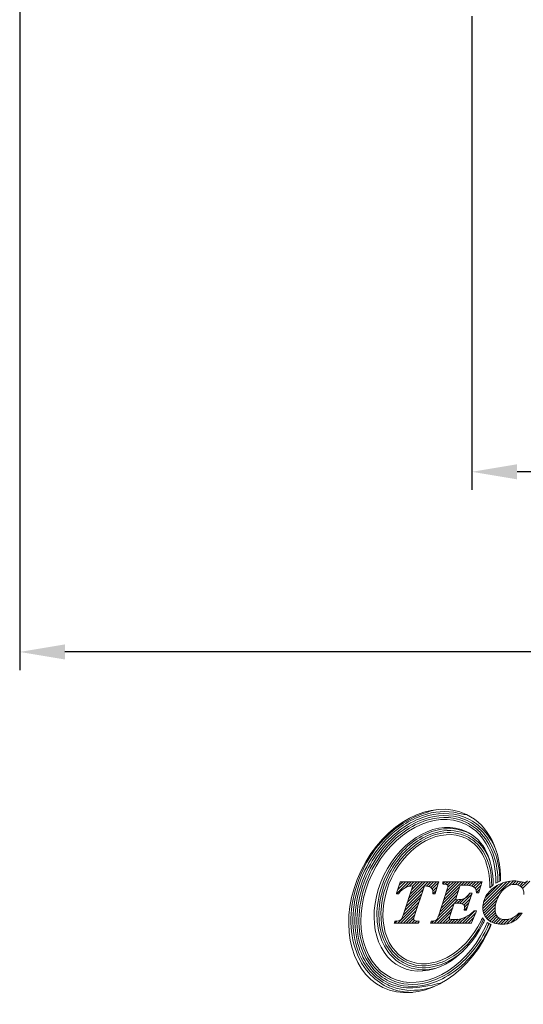
# Model space of a CAD drawing. Units: millimetres. Extents: x 107 to 270, y 47 to 184.
# Drawn here: x 127 to 154, y 47 to 101 of the extents above; entities that cross this region are included whole.
import ezdxf

# ---------------------------------------------------------------- set-up
doc = ezdxf.new("R2010")
doc.units = ezdxf.units.MM
doc.header["$PDSIZE"] = -1
doc.linetypes.add('CENTERJ', pattern=[12, 10, -1, 0, -1])
doc.layers.get('DEFPOINTS').update_dxf_attribs({"lineweight": 18})
doc.layers.add('圖層4', color=4, linetype='Continuous', lineweight=18)
doc.layers.add('圖層5', color=6, linetype='CENTERJ', lineweight=18)
doc.styles.add('CNS', font='romans.shx', dxfattribs={"width": 0.75, "bigfont": 'chineset.shx'})
doc.dimstyles.get("Standard").update_dxf_attribs({"dimtxt": 0.18, "dimasz": 0.18, "dimexe": 0.18, "dimexo": 0.0625, "dimgap": 0.09, "dimtad": 0, "dimtih": 1, "dimtoh": 1, "dimdec": 4, "dimzin": 0, "dimdsep": 46, "dimtxsty": 'Standard', "dimcen": 0.09, "dimadec": 0, "dimazin": 0, "dimtfac": 1, "dimtdec": 4, "dimtofl": 0, "dimtmove": 0, "dimatfit": 3, "dimfxl": 1, "dimtolj": 1, "dimtzin": 0, "dimarcsym": 0})

# ---------------------------------------------------------------- blocks, each defined once
blk = doc.blocks.new('TE-LOGO')
at = {"layer": '圖層5', "linetype": 'ByBlock', "lineweight": 13}
for p, q in [((4.538, 7.693), (5.199, 8.355)), ((4.617, 7.928), (5.044, 8.355)), ((4.696, 8.163), (4.888, 8.355)), ((5.036, 8.036), (5.355, 8.355)), ((5.137, 7.204), (6.288, 8.355)), ((5.215, 7.436), (6.133, 8.355)), ((5.265, 8.109), (5.51, 8.355)), ((5.292, 7.669), (5.977, 8.355)), ((5.369, 7.902), (5.822, 8.355)), ((5.442, 8.13), (5.666, 8.355)), ((6.208, 8.119), (6.444, 8.355)), ((6.335, 8.09), (6.599, 8.355)), ((6.44, 8.039), (6.755, 8.355)), ((6.515, 7.959), (6.88, 8.324)), ((7.099, 8.232), (7.222, 8.355)), ((7.16, 7.36), (8.155, 8.355)), ((7.236, 7.591), (7.999, 8.355)), ((7.242, 8.22), (7.377, 8.355)), ((7.312, 7.823), (7.844, 8.355)), ((7.362, 8.184), (7.533, 8.355)), ((7.381, 8.047), (7.688, 8.355)), ((8.119, 8.163), (8.311, 8.355)), ((8.274, 8.163), (8.466, 8.355)), ((8.427, 8.159), (8.622, 8.355)), ((8.57, 8.147), (8.777, 8.355)), ((8.699, 8.12), (8.933, 8.355)), ((8.804, 8.071), (9.088, 8.355)), ((8.889, 7.999), (9.244, 8.355)), ((8.944, 7.899), (9.22, 8.175)), ((9.316, 6.871), (10.838, 8.393)), ((9.32, 7.03), (10.647, 8.357)), ((9.352, 7.218), (10.424, 8.29)), ((10.716, 8.116), (11.007, 8.406)), ((10.954, 8.198), (11.158, 8.402)), ((11.118, 8.206), (11.295, 8.383)), ((11.25, 8.183), (11.423, 8.356)), ((11.358, 8.135), (11.55, 8.328)), ((11.446, 8.067), (11.729, 8.351)), ((11.513, 7.979), (11.917, 8.383)), ((4.983, 6.738), (5.939, 7.694)), ((5.06, 6.971), (6.016, 7.927)), ((6.552, 7.841), (6.805, 8.093)), ((6.556, 7.689), (6.73, 7.863)), ((7.008, 6.896), (7.961, 7.849)), ((7.084, 7.128), (8.037, 8.081)), ((8.052, 7.163), (8.575, 7.686)), ((8.178, 7.133), (8.706, 7.661)), ((8.963, 7.762), (9.152, 7.952)), ((9.332, 6.731), (10.235, 7.634)), ((9.443, 7.465), (10.142, 8.164)), ((4.612, 6.056), (5.785, 7.229)), ((4.906, 6.505), (5.862, 7.461)), ((6.634, 6.056), (7.731, 7.153)), ((6.854, 6.431), (7.807, 7.385)), ((6.932, 6.664), (7.884, 7.617)), ((7.748, 7.169), (7.941, 7.363)), ((7.903, 7.169), (8.111, 7.377)), ((8.27, 7.069), (8.629, 7.429)), ((8.31, 6.954), (8.552, 7.196)), ((9.365, 6.608), (10.092, 7.336)), ((9.412, 6.5), (10.025, 7.113)), ((4.767, 6.056), (5.708, 6.996)), ((4.923, 6.056), (5.63, 6.763)), ((6.79, 6.056), (7.653, 6.919)), ((6.945, 6.056), (7.575, 6.686)), ((8.19, 6.056), (8.871, 6.737)), ((8.297, 6.786), (8.475, 6.963)), ((8.345, 6.056), (8.924, 6.635)), ((9.471, 6.404), (9.996, 6.929)), ((9.542, 6.319), (9.992, 6.769)), ((9.622, 6.244), (10.011, 6.633)), ((10.86, 6.081), (11.402, 6.624)), ((4.456, 6.056), (4.585, 6.185)), ((5.078, 6.056), (5.553, 6.531)), ((5.234, 6.056), (5.493, 6.315)), ((5.39, 6.056), (5.544, 6.21)), ((5.545, 6.056), (5.673, 6.183)), ((5.701, 6.056), (5.789, 6.144)), ((6.479, 6.056), (6.612, 6.189)), ((7.101, 6.056), (7.498, 6.453)), ((7.256, 6.056), (7.492, 6.291)), ((7.412, 6.056), (7.622, 6.265)), ((7.568, 6.056), (7.776, 6.264)), ((7.723, 6.056), (7.947, 6.28)), ((7.879, 6.056), (8.143, 6.321)), ((8.034, 6.056), (8.392, 6.414)), ((8.501, 6.056), (8.809, 6.364)), ((9.712, 6.178), (10.053, 6.519)), ((9.811, 6.121), (10.116, 6.427)), ((9.92, 6.075), (10.2, 6.355)), ((10.04, 6.04), (10.304, 6.303)), ((10.172, 6.016), (10.428, 6.272)), ((10.316, 6.004), (10.575, 6.263)), ((10.473, 6.006), (10.748, 6.281)), ((10.648, 6.025), (10.987, 6.364))]:
    blk.add_line(p, q, dxfattribs=at)
for points in [[(8.412, 12.074), (6.476, 13.01), (3.872, 11.627), (2.595, 8.986)], [(3.192, 8.797), (4.326, 11.143), (6.639, 12.372), (8.359, 11.541)], [(10.3, 8.407), (10.328, 10.049), (9.662, 11.471), (8.412, 12.074)], [(8.405, 11.138), (6.887, 11.871), (4.847, 10.787), (3.847, 8.718)], [(8.359, 11.541), (9.465, 11.006), (10.059, 9.72), (10.039, 8.268)], [(4.282, 8.583), (5.18, 10.444), (7.015, 11.418), (8.378, 10.759)], [(9.884, 8.183), (9.907, 9.547), (9.385, 10.664), (8.405, 11.138)], [(8.522, 11.056), (8.608, 11.014), (8.692, 10.967), (8.771, 10.916)], [(8.378, 10.759), (9.265, 10.33), (9.73, 9.304), (9.698, 8.012)], [(2.595, 8.986), (1.319, 6.345), (1.854, 3.445), (3.791, 2.509)], [(4.254, 3.043), (2.534, 3.875), (2.058, 6.45), (3.192, 8.797)], [(3.847, 8.718), (2.847, 6.648), (3.266, 4.376), (4.783, 3.643)], [(5.123, 4.022), (3.76, 4.681), (3.383, 6.723), (4.282, 8.583)], [(4.754, 8.333), (4.754, 8.333), (4.551, 7.731), (4.551, 7.731)], [(4.761, 8.355), (4.761, 8.355), (4.754, 8.333), (4.754, 8.333)], [(4.784, 8.355), (4.784, 8.355), (4.761, 8.355), (4.761, 8.355)], [(6.846, 8.355), (6.846, 8.355), (4.784, 8.355), (4.784, 8.355)], [(6.68, 7.711), (6.68, 7.711), (6.876, 8.313), (6.876, 8.313)], [(6.89, 8.355), (6.89, 8.355), (6.846, 8.355), (6.846, 8.355)], [(6.876, 8.313), (6.876, 8.313), (6.89, 8.355), (6.89, 8.355)], [(7.098, 8.27), (7.098, 8.27), (7.088, 8.233), (7.088, 8.233)], [(7.088, 8.233), (7.088, 8.233), (7.127, 8.23), (7.127, 8.23)], [(7.113, 8.33), (7.113, 8.33), (7.098, 8.27), (7.098, 8.27)], [(7.119, 8.355), (7.119, 8.355), (7.113, 8.33), (7.113, 8.33)], [(7.144, 8.355), (7.144, 8.355), (7.119, 8.355), (7.119, 8.355)], [(7.127, 8.23), (7.276, 8.221), (7.332, 8.204), (7.352, 8.191)], [(9.231, 8.355), (9.231, 8.355), (7.144, 8.355), (7.144, 8.355)], [(9.093, 7.756), (9.093, 7.756), (9.262, 8.313), (9.262, 8.313)], [(9.274, 8.355), (9.274, 8.355), (9.231, 8.355), (9.231, 8.355)], [(9.262, 8.313), (9.262, 8.313), (9.274, 8.355), (9.274, 8.355)], [(10.205, 8.196), (9.919, 8.056), (9.697, 7.869), (9.545, 7.641)], [(9.698, 8.012), (9.698, 8.012), (9.884, 8.183), (9.884, 8.183)], [(10.039, 8.268), (10.039, 8.268), (10.3, 8.407), (10.3, 8.407)], [(4.551, 7.731), (4.551, 7.731), (4.536, 7.689), (4.536, 7.689)], [(4.536, 7.689), (4.536, 7.689), (4.581, 7.689), (4.581, 7.689)], [(4.581, 7.689), (4.581, 7.689), (4.649, 7.689), (4.649, 7.689)], [(4.649, 7.689), (4.649, 7.689), (4.665, 7.689), (4.665, 7.689)], [(4.665, 7.689), (4.665, 7.689), (4.675, 7.702), (4.675, 7.702)], [(4.675, 7.702), (4.779, 7.854), (4.895, 7.963), (5.02, 8.028)], [(5.445, 8.131), (5.445, 8.131), (4.905, 6.505), (4.905, 6.505)], [(5.02, 8.028), (5.135, 8.087), (5.278, 8.122), (5.445, 8.131)], [(5.537, 6.482), (5.537, 6.482), (6.084, 8.131), (6.084, 8.131)], [(6.084, 8.131), (6.254, 8.121), (6.376, 8.089), (6.447, 8.034)], [(6.55, 7.723), (6.55, 7.723), (6.547, 7.689), (6.547, 7.689)], [(6.547, 7.689), (6.547, 7.689), (6.582, 7.689), (6.582, 7.689)], [(6.582, 7.689), (6.582, 7.689), (6.65, 7.689), (6.65, 7.689)], [(6.65, 7.689), (6.65, 7.689), (6.673, 7.689), (6.673, 7.689)], [(6.673, 7.689), (6.673, 7.689), (6.68, 7.711), (6.68, 7.711)], [(7.352, 7.942), (7.352, 7.942), (6.878, 6.501), (6.878, 6.501)], [(7.8, 7.361), (7.8, 7.361), (8.064, 8.163), (8.064, 8.163)], [(8.064, 8.163), (8.064, 8.163), (8.286, 8.163), (8.286, 8.163)], [(8.286, 8.163), (8.481, 8.163), (8.624, 8.147), (8.709, 8.117)], [(8.586, 7.706), (8.516, 7.578), (8.431, 7.488), (8.332, 7.438)], [(8.423, 6.808), (8.423, 6.808), (8.713, 7.68), (8.713, 7.68)], [(8.595, 7.722), (8.595, 7.722), (8.586, 7.706), (8.586, 7.706)], [(8.615, 7.722), (8.615, 7.722), (8.595, 7.722), (8.595, 7.722)], [(8.682, 7.722), (8.682, 7.722), (8.615, 7.722), (8.615, 7.722)], [(8.727, 7.722), (8.727, 7.722), (8.682, 7.722), (8.682, 7.722)], [(8.709, 8.117), (8.792, 8.087), (8.86, 8.039), (8.91, 7.975)], [(8.713, 7.68), (8.713, 7.68), (8.727, 7.722), (8.727, 7.722)], [(8.91, 7.975), (8.94, 7.936), (8.958, 7.865), (8.963, 7.764)], [(8.963, 7.764), (8.963, 7.764), (8.964, 7.734), (8.964, 7.734)], [(8.964, 7.734), (8.964, 7.734), (8.995, 7.734), (8.995, 7.734)], [(8.995, 7.734), (8.995, 7.734), (9.062, 7.734), (9.062, 7.734)], [(9.062, 7.734), (9.062, 7.734), (9.086, 7.734), (9.086, 7.734)], [(9.086, 7.734), (9.086, 7.734), (9.093, 7.756), (9.093, 7.756)], [(10.135, 7.439), (10.252, 7.699), (10.397, 7.894), (10.565, 8.02)], [(11.44, 8.073), (11.534, 7.984), (11.586, 7.845), (11.594, 7.659)], [(7.499, 6.456), (7.499, 6.456), (7.736, 7.169), (7.736, 7.169)], [(7.736, 7.169), (7.736, 7.169), (7.859, 7.169), (7.859, 7.169)], [(7.843, 7.361), (7.843, 7.361), (7.8, 7.361), (7.8, 7.361)], [(8.332, 7.438), (8.231, 7.387), (8.067, 7.361), (7.843, 7.361)], [(7.859, 7.169), (8.021, 7.169), (8.087, 7.161), (8.115, 7.154)], [(8.115, 7.154), (8.174, 7.139), (8.223, 7.114), (8.26, 7.08)], [(8.294, 6.824), (8.294, 6.824), (8.286, 6.786), (8.286, 6.786)], [(8.286, 6.786), (8.286, 6.786), (8.325, 6.786), (8.325, 6.786)], [(8.813, 6.727), (8.667, 6.572), (8.499, 6.454), (8.312, 6.378)], [(8.325, 6.786), (8.325, 6.786), (8.393, 6.786), (8.393, 6.786)], [(8.393, 6.786), (8.393, 6.786), (8.416, 6.786), (8.416, 6.786)], [(8.416, 6.786), (8.416, 6.786), (8.423, 6.808), (8.423, 6.808)], [(8.686, 6.075), (8.686, 6.075), (8.949, 6.692), (8.949, 6.692)], [(8.823, 6.737), (8.823, 6.737), (8.813, 6.727), (8.813, 6.727)], [(8.837, 6.737), (8.837, 6.737), (8.823, 6.737), (8.823, 6.737)], [(8.919, 6.737), (8.919, 6.737), (8.837, 6.737), (8.837, 6.737)], [(8.968, 6.737), (8.968, 6.737), (8.919, 6.737), (8.919, 6.737)], [(8.949, 6.692), (8.949, 6.692), (8.968, 6.737), (8.968, 6.737)], [(11.31, 6.614), (11.188, 6.49), (11.066, 6.399), (10.947, 6.345)], [(10.972, 6.131), (11.135, 6.215), (11.298, 6.364), (11.456, 6.573)], [(11.32, 6.624), (11.32, 6.624), (11.31, 6.614), (11.31, 6.614)], [(11.333, 6.624), (11.333, 6.624), (11.32, 6.624), (11.32, 6.624)], [(11.431, 6.624), (11.431, 6.624), (11.333, 6.624), (11.333, 6.624)], [(11.495, 6.624), (11.495, 6.624), (11.431, 6.624), (11.431, 6.624)], [(11.456, 6.573), (11.456, 6.573), (11.495, 6.624), (11.495, 6.624)], [(4.436, 6.099), (4.436, 6.099), (4.42, 6.056), (4.42, 6.056)], [(4.42, 6.056), (4.42, 6.056), (4.466, 6.056), (4.466, 6.056)], [(4.459, 6.159), (4.459, 6.159), (4.436, 6.099), (4.436, 6.099)], [(4.467, 6.18), (4.467, 6.18), (4.459, 6.159), (4.459, 6.159)], [(4.466, 6.056), (4.466, 6.056), (5.739, 6.056), (5.739, 6.056)], [(4.489, 6.18), (4.489, 6.18), (4.467, 6.18), (4.467, 6.18)], [(4.754, 6.237), (4.701, 6.199), (4.612, 6.18), (4.489, 6.18)], [(4.905, 6.505), (4.859, 6.365), (4.808, 6.276), (4.754, 6.237)], [(4.783, 3.643), (6.301, 2.91), (8.341, 3.993), (9.341, 6.063)], [(9.22, 6.197), (8.321, 4.337), (6.487, 3.363), (5.123, 4.022)], [(5.757, 6.18), (5.616, 6.181), (5.559, 6.199), (5.535, 6.214)], [(5.739, 6.056), (5.739, 6.056), (5.764, 6.056), (5.764, 6.056)], [(5.799, 6.18), (5.799, 6.18), (5.757, 6.18), (5.757, 6.18)], [(5.764, 6.056), (5.764, 6.056), (5.77, 6.079), (5.77, 6.079)], [(5.77, 6.079), (5.77, 6.079), (5.787, 6.14), (5.787, 6.14)], [(5.787, 6.14), (5.787, 6.14), (5.799, 6.18), (5.799, 6.18)], [(6.443, 6.096), (6.443, 6.096), (6.433, 6.056), (6.433, 6.056)], [(6.433, 6.056), (6.433, 6.056), (6.474, 6.056), (6.474, 6.056)], [(6.458, 6.156), (6.458, 6.156), (6.443, 6.096), (6.443, 6.096)], [(6.464, 6.18), (6.464, 6.18), (6.458, 6.156), (6.458, 6.156)], [(6.489, 6.18), (6.489, 6.18), (6.464, 6.18), (6.464, 6.18)], [(6.474, 6.056), (6.474, 6.056), (8.656, 6.056), (8.656, 6.056)], [(6.736, 6.237), (6.687, 6.199), (6.603, 6.18), (6.489, 6.18)], [(6.878, 6.501), (6.834, 6.364), (6.787, 6.275), (6.736, 6.237)], [(8.656, 6.056), (8.656, 6.056), (8.677, 6.056), (8.677, 6.056)], [(8.677, 6.056), (8.677, 6.056), (8.686, 6.075), (8.686, 6.075)], [(9.302, 6.365), (9.299, 6.365), (9.261, 6.281), (9.22, 6.197)], [(9.418, 6.216), (9.418, 6.216), (9.302, 6.365), (9.302, 6.365)], [(9.341, 6.063), (9.379, 6.142), (9.416, 6.222), (9.418, 6.216)], [(9.556, 6.099), (9.537, 6.037), (9.481, 5.912), (9.421, 5.787)], [(9.772, 5.963), (9.772, 5.963), (9.556, 6.099), (9.556, 6.099)], [(3.791, 2.509), (5.727, 1.574), (8.332, 2.957), (9.608, 5.598)], [(9.421, 5.787), (8.288, 3.441), (5.974, 2.212), (4.254, 3.043)], [(9.608, 5.598), (9.681, 5.749), (9.743, 5.875), (9.772, 5.963)], [(7.048, 2.767), (5.556, 2.378), (4.792, 2.417), (4.11, 2.746)]]:
    blk.add_open_spline(points, degree=3, dxfattribs=at)
for points, knots in [([(2.697, 9.036), (2.962, 9.585), (3.287, 10.079), (4.391, 11.367), (5.298, 11.974), (6.716, 12.344)], [3, 3, 3, 3, 3.215779, 3.215779, 4, 4, 4, 4]), ([(2.796, 8.988), (3.057, 9.53), (3.378, 10.017), (4.32, 11.114), (5.006, 11.628), (6.376, 12.199), (7.056, 12.304), (7.998, 12.154), (8.281, 12.067), (8.412, 12.074)], [3, 3, 3, 3, 3.216272, 3.216272, 3.561438, 3.561438, 3.865947, 3.865947, 4, 4, 4, 4]), ([(2.895, 8.94), (3.152, 9.473), (3.468, 9.952), (4.537, 11.198), (5.412, 11.777), (7.057, 12.206), (7.821, 12.167), (8.503, 11.838)], [3, 3, 3, 3, 3.216202, 3.216202, 3.648606, 3.648606, 4, 4, 4, 4]), ([(2.994, 8.893), (3.247, 9.417), (3.558, 9.888), (4.609, 11.112), (5.467, 11.678), (7.065, 12.094), (7.8, 12.055), (8.455, 11.739)], [3, 3, 3, 3, 3.216285, 3.216285, 3.648854, 3.648854, 4, 4, 4, 4]), ([(3.093, 8.845), (3.342, 9.36), (3.647, 9.823), (4.678, 11.025), (5.519, 11.578), (7.07, 11.982), (7.777, 11.944), (8.407, 11.64)], [3, 3, 3, 3, 3.216144, 3.216144, 3.648431, 3.648431, 4, 4, 4, 4]), ([(8.407, 11.64), (8.733, 11.482), (9.016, 11.262), (9.856, 10.314), (10.163, 9.33), (10.149, 8.327)], [4, 4, 4, 4, 4.282417, 4.282417, 5, 5, 5, 5]), ([(8.455, 11.739), (8.783, 11.58), (9.07, 11.36), (9.953, 10.388), (10.274, 9.366), (10.259, 8.385)], [4, 4, 4, 4, 4.272848, 4.272848, 5, 5, 5, 5]), ([(8.503, 11.838), (8.835, 11.677), (9.125, 11.457), (9.678, 10.861), (9.915, 10.463), (10.08, 10.021)], [4, 4, 4, 4, 4.2651604, 4.2651604, 4.5971334, 4.5971334, 4.5971334, 4.5971334]), ([(3.984, 8.727), (4.203, 9.18), (4.475, 9.585), (5.398, 10.627), (6.158, 11.096), (7.477, 11.347), (8.027, 11.295), (8.522, 11.056)], [3, 3, 3, 3, 3.22906, 3.22906, 3.68718, 3.68718, 4, 4, 4, 4]), ([(3.984, 8.727), (4.203, 9.18), (4.475, 9.585), (5.398, 10.627), (6.158, 11.096), (7.477, 11.347), (8.027, 11.295), (8.522, 11.056)], [3, 3, 3, 3, 3.22906, 3.22906, 3.68718, 3.68718, 4, 4, 4, 4]), ([(4.083, 8.679), (4.298, 9.124), (4.564, 9.52), (5.468, 10.539), (6.209, 10.994), (7.479, 11.235), (8.002, 11.185), (8.474, 10.957)], [3, 3, 3, 3, 3.229215, 3.229215, 3.687645, 3.687645, 4, 4, 4, 4]), ([(4.183, 8.631), (4.393, 9.066), (4.653, 9.454), (5.535, 10.45), (6.256, 10.89), (7.478, 11.123), (7.976, 11.075), (8.426, 10.858)], [3, 3, 3, 3, 3.228998, 3.228998, 3.686994, 3.686994, 4, 4, 4, 4]), ([(8.474, 10.957), (8.768, 10.815), (9.021, 10.612), (9.471, 10.07), (9.65, 9.715), (9.765, 9.314)], [4, 4, 4, 4, 4.2989292, 4.2989292, 4.6512773, 4.6512773, 4.6512773, 4.6512773]), ([(8.426, 10.858), (8.722, 10.714), (8.974, 10.507), (9.616, 9.695), (9.83, 8.911), (9.808, 8.113)], [4, 4, 4, 4, 4.316868, 4.316868, 5, 5, 5, 5]), ([(4.015, 2.548), (3.624, 2.737), (3.287, 3), (2.224, 4.21), (1.917, 5.492), (2.136, 7.561), (2.346, 8.31), (2.697, 9.036)], [2, 2, 2, 2, 2.186963, 2.186963, 2.714491, 2.714491, 3, 3, 3, 3]), ([(4.062, 2.647), (3.678, 2.833), (3.346, 3.094), (2.33, 4.27), (2.032, 5.508), (2.242, 7.53), (2.449, 8.27), (2.796, 8.988)], [2, 2, 2, 2, 2.190994, 2.190994, 2.713151, 2.713151, 3, 3, 3, 3]), ([(4.11, 2.746), (3.731, 2.93), (3.404, 3.19), (2.436, 4.332), (2.147, 5.523), (2.347, 7.495), (2.551, 8.228), (2.895, 8.94)], [2, 2, 2, 2, 2.195758, 2.195758, 2.711055, 2.711055, 3, 3, 3, 3]), ([(4.158, 2.845), (3.782, 3.027), (3.46, 3.286), (2.542, 4.396), (2.263, 5.537), (2.451, 7.457), (2.652, 8.185), (2.994, 8.893)], [2, 2, 2, 2, 2.201537, 2.201537, 2.708368, 2.708368, 3, 3, 3, 3]), ([(4.206, 2.944), (3.832, 3.125), (3.513, 3.386), (2.646, 4.465), (2.38, 5.555), (2.556, 7.419), (2.753, 8.142), (3.093, 8.845)], [2, 2, 2, 2, 2.208792, 2.208792, 2.705559, 2.705559, 3, 3, 3, 3]), ([(4.98, 3.725), (4.658, 3.881), (4.383, 4.103), (3.596, 5.061), (3.375, 6.038), (3.558, 7.613), (3.719, 8.178), (3.984, 8.727)], [2, 2, 2, 2, 2.203313, 2.203313, 2.722622, 2.722622, 3, 3, 3, 3]), ([(5.028, 3.824), (4.71, 3.978), (4.441, 4.199), (3.701, 5.124), (3.491, 6.054), (3.663, 7.579), (3.821, 8.137), (4.083, 8.679)], [2, 2, 2, 2, 2.210197, 2.210197, 2.720265, 2.720265, 3, 3, 3, 3]), ([(5.076, 3.923), (4.761, 4.075), (4.495, 4.298), (3.806, 5.193), (3.607, 6.072), (3.768, 7.543), (3.923, 8.095), (4.183, 8.631)], [2, 2, 2, 2, 2.219216, 2.219216, 2.717473, 2.717473, 3, 3, 3, 3]), ([(7.352, 8.191), (7.378, 8.174), (7.39, 8.153), (7.39, 8.122), (7.39, 8.079), (7.377, 8.018), (7.352, 7.942)], [8, 8, 8, 8, 9, 9, 9, 10, 10, 10, 10]), ([(11.462, 8.346), (11.304, 8.387), (11.168, 8.407), (11.06, 8.407), (10.778, 8.407), (10.49, 8.336), (10.205, 8.196)], [6, 6, 6, 6, 7, 7, 7, 8, 8, 8, 8]), ([(10.565, 8.02), (10.732, 8.145), (10.902, 8.208), (11.068, 8.208), (11.221, 8.208), (11.346, 8.162), (11.44, 8.073)], [25, 25, 25, 25, 26, 26, 26, 27, 27, 27, 27]), ([(11.793, 8.399), (11.735, 8.346), (11.678, 8.319), (11.623, 8.319), (11.594, 8.319), (11.54, 8.328), (11.462, 8.346)], [4, 4, 4, 4, 5, 5, 5, 6, 6, 6, 6]), ([(6.447, 8.034), (6.519, 7.979), (6.554, 7.904), (6.554, 7.803), (6.554, 7.779), (6.553, 7.753), (6.55, 7.723)], [31, 31, 31, 31, 32, 32, 32, 33, 33, 33, 33]), ([(9.545, 7.641), (9.392, 7.413), (9.314, 7.17), (9.314, 6.92), (9.314, 6.648), (9.413, 6.424), (9.608, 6.256)], [9, 9, 9, 9, 10, 10, 10, 11, 11, 11, 11]), ([(10.14, 6.403), (10.041, 6.495), (9.991, 6.633), (9.991, 6.812), (9.991, 7.016), (10.039, 7.227), (10.135, 7.439)], [22, 22, 22, 22, 23, 23, 23, 24, 24, 24, 24]), ([(8.26, 7.08), (8.294, 7.048), (8.31, 7.008), (8.31, 6.957), (8.31, 6.924), (8.305, 6.88), (8.294, 6.824)], [36, 36, 36, 36, 37, 37, 37, 38, 38, 38, 38]), ([(9.36, 6.29), (9.109, 5.714), (8.849, 5.327), (7.967, 4.331), (7.245, 3.891), (6.024, 3.658), (5.525, 3.706), (5.076, 3.923)], [1, 1, 1, 1, 1.229001, 1.229001, 1.687002, 1.687002, 2, 2, 2, 2]), ([(5.535, 6.214), (5.505, 6.234), (5.492, 6.257), (5.492, 6.287), (5.492, 6.328), (5.507, 6.393), (5.537, 6.482)], [27, 27, 27, 27, 28, 28, 28, 29, 29, 29, 29]), ([(7.493, 6.291), (7.468, 6.305), (7.468, 6.318), (7.468, 6.324), (7.468, 6.343), (7.474, 6.381), (7.499, 6.456)], [30, 30, 30, 30, 31, 31, 31, 32, 32, 32, 32]), ([(8.312, 6.378), (8.124, 6.302), (7.922, 6.263), (7.709, 6.263), (7.575, 6.263), (7.517, 6.278), (7.493, 6.291)], [28, 28, 28, 28, 29, 29, 29, 30, 30, 30, 30]), ([(9.652, 6.039), (9.645, 6.017), (9.635, 5.994), (9.597, 5.902), (9.559, 5.82), (9.52, 5.739)], [0.1107728, 0.1107728, 0.1107728, 0.1107728, 0.3592394, 0.3592394, 1, 1, 1, 1]), ([(9.608, 6.256), (9.801, 6.088), (10.059, 6.003), (10.374, 6.003), (10.608, 6.003), (10.809, 6.046), (10.972, 6.131)], [11, 11, 11, 11, 12, 12, 12, 13, 13, 13, 13]), ([(10.947, 6.345), (10.829, 6.29), (10.697, 6.263), (10.553, 6.263), (10.378, 6.263), (10.239, 6.31), (10.14, 6.403)], [20, 20, 20, 20, 21, 21, 21, 22, 22, 22, 22]), ([(9.619, 5.691), (9.366, 5.167), (9.055, 4.696), (8.005, 3.472), (7.146, 2.906), (5.548, 2.49), (4.814, 2.529), (4.158, 2.845)], [1, 1, 1, 1, 1.216262, 1.216262, 1.648785, 1.648785, 2, 2, 2, 2]), ([(9.52, 5.739), (9.271, 5.224), (8.966, 4.761), (7.935, 3.559), (7.094, 3.007), (5.543, 2.602), (4.836, 2.64), (4.206, 2.944)], [1, 1, 1, 1, 1.216123, 1.216123, 1.64837, 1.64837, 2, 2, 2, 2]), ([(9.747, 5.979), (9.736, 5.95), (9.724, 5.919), (9.685, 5.831), (9.657, 5.77), (9.625, 5.702), (9.622, 5.697), (9.619, 5.691)], [0.1875004, 0.1875004, 0.1875004, 0.1875004, 0.4784988, 0.4784988, 0.9569977, 0.9569977, 1, 1, 1, 1]), ([(8.225, 4.511), (7.711, 4.059), (7.129, 3.756), (6.022, 3.546), (5.499, 3.596), (5.028, 3.824)], [1.3288769, 1.3288769, 1.3288769, 1.3288769, 1.6876461, 1.6876461, 2, 2, 2, 2]), ([(6.731, 3.574), (6.674, 3.56), (6.617, 3.547), (6.025, 3.434), (5.475, 3.486), (4.98, 3.725)], [1.653732, 1.653732, 1.653732, 1.653732, 1.6871762, 1.6871762, 2, 2, 2, 2]), ([(5.436, 2.235), (5.125, 2.232), (4.815, 2.272), (4.343, 2.407), (4.177, 2.47), (4.015, 2.548)], [1.7839397, 1.7839397, 1.7839397, 1.7839397, 1.9222939, 1.9222939, 2, 2, 2, 2]), ([(6.616, 2.553), (6.053, 2.36), (5.468, 2.294), (4.614, 2.43), (4.332, 2.517), (4.062, 2.647)], [1.602816, 1.602816, 1.602816, 1.602816, 1.8660728, 1.8660728, 2, 2, 2, 2])]:
    blk.add_open_spline(points, degree=3, knots=knots, dxfattribs=at)
blk = doc.blocks.new('*D12')
at = {"layer": 'DEFPOINTS', "color": 0}
for p in [(253.162, 112.632), (151.562, 102.307), (151.562, 76.102)]:
    blk.add_point(p, dxfattribs=at)
at = {"layer": '圖層4', "lineweight": -2}
for p, q in [((253.162, 111.632), (253.162, 75.102)), ((151.562, 101.307), (151.562, 75.102)), ((250.662, 76.102), (154.062, 76.102))]:
    blk.add_line(p, q, dxfattribs=at)
at = {"layer": '圖層4'}
for points in [[(154.062, 76.519), (154.062, 75.686), (151.562, 76.102)], [(250.662, 75.686), (250.662, 76.519), (253.162, 76.102)]]:
    blk.add_solid(points, dxfattribs=at)
at = {"layer": '圖層4', "color": 3, "lineweight": -3, "insert": (202.362, 77.977), "char_height": 2.5, "attachment_point": 5, "style": 'CNS'}
blk.add_mtext('\\A1;101.6', dxfattribs=at)
blk = doc.blocks.new('*D13')
at = {"layer": 'DEFPOINTS', "color": 0}
for p in [(126.562, 116.565), (253.162, 112.632), (126.562, 66.133)]:
    blk.add_point(p, dxfattribs=at)
at = {"layer": '圖層4', "lineweight": -2}
for p, q in [((126.562, 115.565), (126.562, 65.133)), ((253.162, 111.632), (253.162, 65.133)), ((250.662, 66.133), (129.062, 66.133))]:
    blk.add_line(p, q, dxfattribs=at)
at = {"layer": '圖層4'}
for points in [[(129.062, 66.55), (129.062, 65.717), (126.562, 66.133)], [(250.662, 65.717), (250.662, 66.55), (253.162, 66.133)]]:
    blk.add_solid(points, dxfattribs=at)
at = {"layer": '圖層4', "color": 3, "lineweight": -3, "insert": (189.862, 68.008), "char_height": 2.5, "attachment_point": 5, "style": 'CNS'}
blk.add_mtext('\\A1;126.6', dxfattribs=at)

msp = doc.modelspace()

# ---------------------------------------------------------------- block references
at = {"lineweight": -3}
msp.add_blockref('TE-LOGO', (142.851, 45.0616), dxfattribs=at)

# ---------------------------------------------------------------- dimensions: what is measured, and where the dimension line sits
at = {"layer": '圖層4', "lineweight": -3}
for base, p2, picture, middle in [((126.562, 66.1332), (126.562, 116.5651), '*D13', (189.862, 68.0082)), ((151.562, 76.1025), (151.562, 102.3067), '*D12', (202.362, 77.9775))]:
    dim = msp.add_linear_dim(base=base, p1=(253.162, 112.6317), p2=p2, dimstyle='Standard', override={"dimtxt": 2.5, "dimasz": 2.5, "dimexe": 1, "dimexo": 1, "dimgap": 0.625, "dimtad": 1, "dimtih": 0, "dimtoh": 0, "dimdec": 3, "dimlfac": 1, "dimzin": 8, "dimtxsty": 'CNS', "dimcen": 0, "dimclrd": 256, "dimclre": 256, "dimclrt": 3, "dimadec": 4, "dimazin": 2, "dimtm": 0.381, "dimtfac": 0.6, "dimtdec": 3, "dimtmove": 2, "dimtzin": 8}, dxfattribs=at)
    dim.commit()
    dim.dimension.update_dxf_attribs({"geometry": picture, "text_midpoint": middle})

doc.saveas('drawing.dxf')
